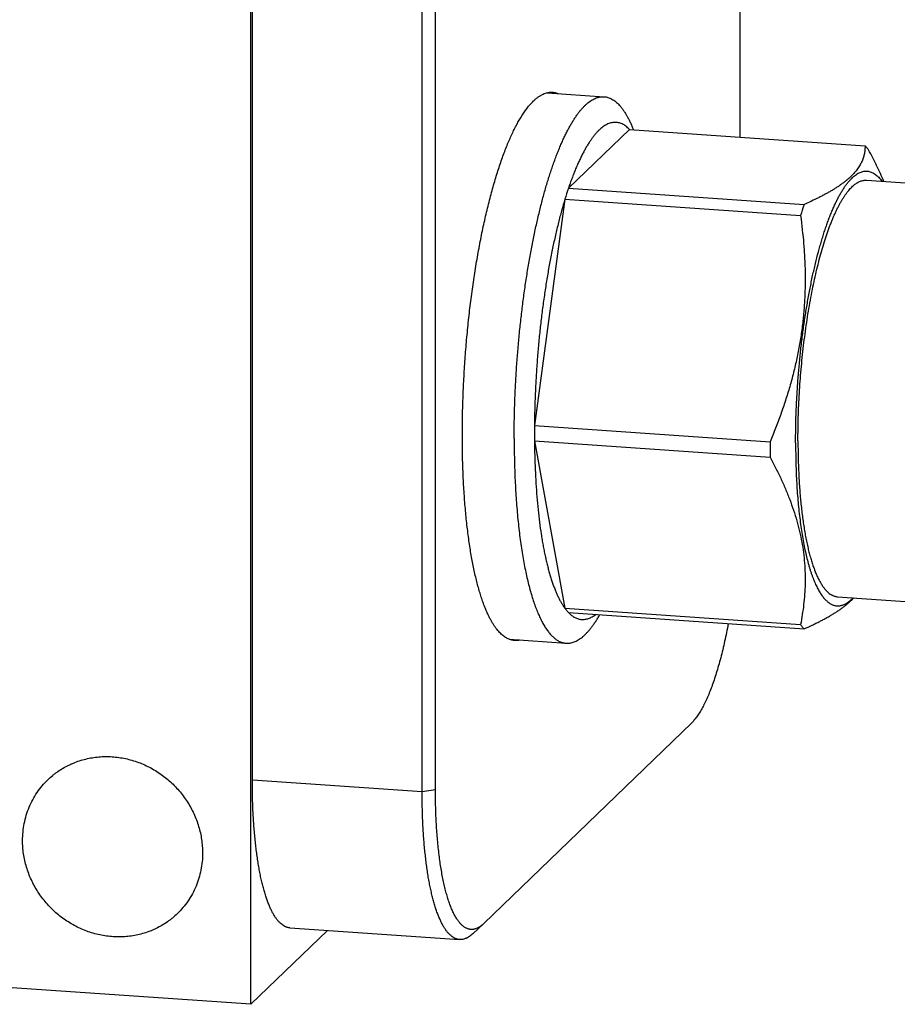
# Model space of a CAD drawing. Units: inches. Extents: x 0.3 to 21.7, y 0.3 to 16.7.
# Drawn here: x 12.9 to 14.9, y 6.3 to 8.5 of the extents above; entities that cross this region are included whole.
import ezdxf

# ---------------------------------------------------------------- set-up
doc = ezdxf.new("R2010")
doc.units = ezdxf.units.IN
doc.header["$LTSCALE"] = 1.21
doc.header["$MEASUREMENT"] = 0
doc.layers.get('0').update_dxf_attribs({"linetype": 'CONTINUOUS'})

msp = doc.modelspace()

# ---------------------------------------------------------------- linework, layer by layer
at = {"color": 7, "linetype": 'CONTINUOUS'}
for p, q in [((14.5362, 9.8786), (14.5362, 8.2329)), ((13.4237, 6.2584), (13.4237, 9.7358)), ((13.4273, 6.7687), (13.4273, 9.2322)), ((13.8136, 6.7419), (13.8136, 9.2054)), ((13.844, 6.7465), (13.844, 9.21)), ((14.0985, 8.3336), (14.2276, 8.3246)), ((14.2852, 8.2503), (14.1466, 8.1164)), ((14.2852, 8.2503), (14.8214, 8.2131)), ((14.2926, 8.2541), (14.2945, 8.2496)), ((14.1466, 8.1164), (14.6828, 8.0792)), ((14.8247, 8.1345), (15.2837, 8.1026)), ((14.1385, 8.0911), (14.0692, 7.5761)), ((14.1385, 8.0911), (14.6747, 8.0539)), ((14.0692, 7.5761), (14.6054, 7.5389)), ((14.0692, 7.5411), (14.6054, 7.504)), ((14.0692, 7.5411), (14.1385, 7.1601)), ((14.759, 7.1863), (15.218, 7.1545)), ((14.1385, 7.1601), (14.6747, 7.1229)), ((14.1466, 7.1504), (14.6828, 7.1132)), ((14.2154, 7.1413), (14.2179, 7.1455)), ((14.0117, 7.0894), (14.1413, 7.0804)), ((14.4262, 6.8986), (13.954, 6.4424)), ((13.8136, 6.7419), (13.4273, 6.7687)), ((13.844, 6.7465), (13.8136, 6.7419)), ((13.4237, 6.2584), (8.8352, 6.5766)), ((13.9289, 6.419), (13.9529, 6.4414)), ((13.954, 6.4424), (13.9529, 6.4414)), ((13.598, 6.4267), (13.4237, 6.2584)), ((13.5125, 6.4326), (13.8989, 6.4058))]:
    msp.add_line(p, q, dxfattribs=at)
for centre, radius, start, end in [((15.0102, 7.8257), 0.9112, 161.3961, 163.068), ((15.5464, 7.7885), 0.9112, 161.3961, 163.068), ((16.1343, 7.5585), 2.0652, 179.5125, 179.9995), ((16.0921, 7.5585), 2.023, 179.9995, 180.4925), ((16.6706, 7.5213), 2.0652, 179.5125, 179.9995), ((16.6283, 7.5213), 2.023, 179.9995, 180.4925)]:
    msp.add_arc(centre, radius, start, end, dxfattribs=at)
for points, knots in [([(14.0231, 7.5466), (14.0231, 7.5583), (14.0232, 7.5817), (14.024, 7.6169), (14.0254, 7.6525), (14.0272, 7.6882), (14.0296, 7.724), (14.0325, 7.7596), (14.0359, 7.7952), (14.0398, 7.8303), (14.0441, 7.8651), (14.0489, 7.8994), (14.0542, 7.9329), (14.0599, 7.9658), (14.066, 7.9977), (14.0725, 8.0287), (14.0794, 8.0586), (14.0866, 8.0873), (14.0941, 8.1148), (14.1007, 8.1368), (14.1061, 8.1536), (14.1102, 8.1658), (14.1144, 8.1775), (14.1186, 8.1889), (14.1229, 8.1998), (14.1272, 8.2104), (14.1315, 8.2205), (14.1359, 8.2302), (14.1404, 8.2395), (14.1449, 8.2483), (14.1494, 8.2567), (14.1539, 8.2646), (14.1585, 8.272), (14.1631, 8.279), (14.1677, 8.2855), (14.1723, 8.2915), (14.1769, 8.297), (14.1816, 8.3021), (14.1862, 8.3066), (14.1909, 8.3107), (14.1955, 8.3142), (14.2001, 8.3173), (14.2048, 8.3198), (14.2094, 8.3218), (14.214, 8.3233), (14.2185, 8.3243), (14.2231, 8.3248), (14.2261, 8.3247), (14.2276, 8.3246)], [0, 0, 0, 0, 0.041774, 0.084037, 0.126659, 0.169507, 0.212448, 0.25535, 0.298079, 0.340503, 0.382491, 0.423913, 0.464642, 0.504553, 0.543525, 0.581442, 0.618191, 0.653665, 0.68776, 0.720384, 0.736116, 0.751448, 0.76637, 0.780873, 0.794949, 0.808589, 0.821788, 0.834538, 0.846835, 0.858675, 0.870053, 0.880969, 0.891421, 0.901411, 0.910942, 0.920018, 0.928646, 0.936837, 0.944604, 0.951964, 0.958939, 0.965554, 0.971844, 0.977846, 0.983607, 0.98918, 0.994623, 1, 1, 1, 1]), ([(14.067, 8.315), (14.0688, 8.3167), (14.0723, 8.3199), (14.0778, 8.3241), (14.0824, 8.3272), (14.0861, 8.3292), (14.0897, 8.331), (14.0941, 8.3327), (14.0987, 8.334), (14.1023, 8.3345), (14.105, 8.3348), (14.1076, 8.3349), (14.1094, 8.3348), (14.1103, 8.3348)], [0, 0, 0, 0, 0.150468, 0.291714, 0.424443, 0.48791, 0.549609, 0.668263, 0.781788, 0.837138, 0.891808, 0.946019, 1, 1, 1, 1]), ([(14.1103, 8.3348), (14.1113, 8.3347), (14.1133, 8.3345), (14.1164, 8.3339), (14.1194, 8.3331), (14.1213, 8.3324), (14.1223, 8.332)], [0, 0, 0, 0, 0.246533, 0.494468, 0.745181, 1, 1, 1, 1]), ([(14.2276, 8.3246), (14.2291, 8.3245), (14.2321, 8.3241), (14.2366, 8.323), (14.241, 8.3214), (14.2454, 8.3192), (14.2497, 8.3166), (14.254, 8.3134), (14.2582, 8.3097), (14.2623, 8.3055), (14.2664, 8.3008), (14.2704, 8.2956), (14.2743, 8.2898), (14.2781, 8.2836), (14.2819, 8.277), (14.2856, 8.2698), (14.2892, 8.2621), (14.2915, 8.2569), (14.2926, 8.2541)], [0, 0, 0, 0, 0.045033, 0.090627, 0.137322, 0.185617, 0.235959, 0.288735, 0.344275, 0.402854, 0.464696, 0.529981, 0.598853, 0.671422, 0.747772, 0.827961, 0.91203, 1, 1, 1, 1]), ([(14.0417, 8.2831), (14.0437, 8.2862), (14.0478, 8.2923), (14.0541, 8.3007), (14.0604, 8.3083), (14.0648, 8.3128), (14.067, 8.315)], [0, 0, 0, 0, 0.275826, 0.534175, 0.775395, 1, 1, 1, 1]), ([(13.9629, 7.1472), (13.9614, 7.1505), (13.9584, 7.1573), (13.9542, 7.168), (13.9501, 7.1793), (13.9462, 7.1914), (13.9424, 7.2041), (13.9388, 7.2174), (13.9354, 7.2314), (13.9321, 7.246), (13.929, 7.2611), (13.9261, 7.2769), (13.9233, 7.2932), (13.9207, 7.31), (13.9183, 7.3274), (13.9154, 7.3514), (13.9122, 7.3826), (13.9092, 7.4213), (13.9069, 7.4614), (13.9056, 7.5029), (13.905, 7.5454), (13.9052, 7.5887), (13.9063, 7.6326), (13.9082, 7.677), (13.9108, 7.7215), (13.9143, 7.7659), (13.9186, 7.8101), (13.9236, 7.8538), (13.9293, 7.8967), (13.9358, 7.9387), (13.9429, 7.9796), (13.9506, 8.019), (13.9589, 8.0569), (13.9664, 8.0874), (13.9727, 8.1108), (13.9774, 8.1277), (13.9823, 8.144), (13.9873, 8.1597), (13.9924, 8.1749), (13.9975, 8.1895), (14.0028, 8.2035), (14.0081, 8.2169), (14.0136, 8.2296), (14.019, 8.2417), (14.0246, 8.253), (14.0302, 8.2637), (14.0358, 8.2737), (14.0397, 8.28), (14.0417, 8.2831)], [0, 0, 0, 0, 0.009353, 0.019221, 0.029603, 0.040496, 0.051894, 0.06379, 0.076175, 0.08904, 0.102372, 0.116161, 0.130391, 0.145049, 0.16012, 0.175588, 0.207643, 0.241075, 0.275731, 0.311451, 0.348067, 0.385409, 0.423297, 0.461553, 0.499992, 0.538431, 0.576687, 0.614576, 0.651917, 0.688535, 0.724256, 0.758912, 0.792345, 0.824402, 0.83987, 0.854941, 0.8696, 0.883831, 0.89762, 0.910954, 0.923819, 0.936205, 0.948102, 0.959501, 0.970394, 0.980777, 0.990646, 1, 1, 1, 1]), ([(14.2852, 8.2503), (14.2839, 8.2516), (14.2813, 8.2541), (14.2773, 8.2574), (14.2731, 8.2603), (14.2689, 8.2626), (14.2647, 8.2643), (14.2604, 8.2655), (14.256, 8.2662), (14.2516, 8.2663), (14.2472, 8.2659), (14.2428, 8.265), (14.2383, 8.2635), (14.2346, 8.2619), (14.2316, 8.2603), (14.2286, 8.2585), (14.2248, 8.2559), (14.2203, 8.2523), (14.2158, 8.2482), (14.2113, 8.2436), (14.2068, 8.2384), (14.2023, 8.2328), (14.1978, 8.2266), (14.1933, 8.22), (14.1889, 8.2128), (14.1845, 8.2052), (14.1801, 8.1971), (14.1757, 8.1886), (14.1714, 8.1796), (14.1671, 8.1701), (14.1629, 8.1602), (14.1587, 8.1498), (14.1546, 8.139), (14.1505, 8.1279), (14.1479, 8.1202), (14.1466, 8.1164)], [0, 0, 0, 0, 0.02422, 0.047132, 0.068873, 0.089616, 0.109562, 0.128939, 0.147999, 0.167007, 0.18623, 0.205927, 0.226334, 0.247666, 0.258739, 0.270108, 0.293804, 0.318885, 0.345452, 0.373586, 0.403347, 0.434783, 0.467928, 0.502805, 0.539426, 0.577799, 0.61792, 0.659784, 0.703376, 0.748681, 0.795676, 0.844335, 0.894631, 0.946533, 1, 1, 1, 1]), ([(14.8214, 8.2131), (14.8215, 8.2116), (14.8214, 8.2087), (14.8212, 8.2043), (14.8207, 8.1999), (14.82, 8.1955), (14.8191, 8.1911), (14.8179, 8.1867), (14.8164, 8.1823), (14.8146, 8.178), (14.8126, 8.1736), (14.8102, 8.1693), (14.8076, 8.1649), (14.8035, 8.159), (14.7989, 8.1533), (14.7938, 8.1477), (14.7896, 8.1435), (14.785, 8.1392), (14.7802, 8.135), (14.775, 8.1308), (14.7695, 8.1267), (14.7637, 8.1226), (14.7576, 8.1185), (14.7512, 8.1144), (14.7446, 8.1104), (14.7376, 8.1064), (14.7305, 8.1024), (14.7231, 8.0984), (14.7128, 8.0932), (14.6994, 8.0867), (14.6884, 8.0817), (14.6828, 8.0792)], [0, 0, 0, 0, 0.02151, 0.043051, 0.064676, 0.086444, 0.108423, 0.130685, 0.153306, 0.176368, 0.199955, 0.22415, 0.249034, 0.274686, 0.328566, 0.356933, 0.386316, 0.416753, 0.448274, 0.480897, 0.514634, 0.549483, 0.585438, 0.622483, 0.660595, 0.699749, 0.739912, 0.78105, 0.823125, 0.909927, 1, 1, 1, 1]), ([(14.8214, 8.2131), (14.8229, 8.2116), (14.8257, 8.2085), (14.8283, 8.2052), (14.8296, 8.2034)], [0, 0, 0, 0, 0.485064, 1, 1, 1, 1]), ([(14.8643, 8.1317), (14.8591, 8.1439), (14.8508, 8.1619), (14.839, 8.1857), (14.8327, 8.1975), (14.8296, 8.2034)], [0, 0, 0, 0, 0.495857, 0.746958, 1, 1, 1, 1]), ([(14.6635, 7.5364), (14.6635, 7.5471), (14.6637, 7.5687), (14.6645, 7.6012), (14.6659, 7.634), (14.6679, 7.6669), (14.6704, 7.6998), (14.6735, 7.7324), (14.677, 7.7648), (14.6811, 7.7967), (14.6857, 7.828), (14.6907, 7.8586), (14.6962, 7.8883), (14.7021, 7.917), (14.7084, 7.9445), (14.7141, 7.9667), (14.7187, 7.9837), (14.7223, 7.996), (14.7259, 8.0079), (14.7296, 8.0195), (14.7334, 8.0306), (14.7372, 8.0413), (14.7411, 8.0516), (14.7451, 8.0615), (14.7491, 8.0709), (14.7531, 8.0799), (14.7572, 8.0884), (14.7613, 8.0964), (14.7655, 8.104), (14.7697, 8.111), (14.7739, 8.1176), (14.7781, 8.1236), (14.7824, 8.1292), (14.7867, 8.1342), (14.7909, 8.1387), (14.7952, 8.1427), (14.7995, 8.1461), (14.8037, 8.149), (14.808, 8.1514), (14.8122, 8.1532), (14.8165, 8.1545), (14.8207, 8.1552), (14.8249, 8.1554), (14.829, 8.155), (14.8331, 8.154), (14.8372, 8.1525), (14.8412, 8.1505), (14.8451, 8.1479), (14.849, 8.1447), (14.8528, 8.1411), (14.8565, 8.1369), (14.8588, 8.1338), (14.86, 8.1322)], [0, 0, 0, 0, 0.045492, 0.091574, 0.138055, 0.184743, 0.231443, 0.277961, 0.324105, 0.369683, 0.414507, 0.458394, 0.501164, 0.542645, 0.582671, 0.621086, 0.639644, 0.657744, 0.675371, 0.692508, 0.709142, 0.725256, 0.74084, 0.755881, 0.770369, 0.784293, 0.797647, 0.810424, 0.822621, 0.834234, 0.845265, 0.855716, 0.865594, 0.87491, 0.883678, 0.891921, 0.899665, 0.906946, 0.913811, 0.920315, 0.926526, 0.932524, 0.938396, 0.944238, 0.950147, 0.956216, 0.962529, 0.969163, 0.97618, 0.983632, 0.991561, 1, 1, 1, 1]), ([(14.6688, 7.5416), (14.6688, 7.5505), (14.669, 7.5683), (14.6696, 7.5952), (14.6706, 7.6223), (14.672, 7.6495), (14.6738, 7.6767), (14.676, 7.7039), (14.6786, 7.731), (14.6816, 7.7578), (14.6849, 7.7843), (14.6886, 7.8104), (14.6926, 7.836), (14.6969, 7.861), (14.7016, 7.8853), (14.7065, 7.909), (14.7118, 7.9317), (14.7172, 7.9536), (14.723, 7.9745), (14.7289, 7.9944), (14.7342, 8.0103), (14.7384, 8.0224), (14.7416, 8.031), (14.7449, 8.0394), (14.7482, 8.0474), (14.7515, 8.0551), (14.7549, 8.0625), (14.7582, 8.0696), (14.7617, 8.0763), (14.7651, 8.0827), (14.7686, 8.0887), (14.772, 8.0944), (14.7755, 8.0997), (14.7791, 8.1046), (14.7826, 8.1092), (14.7861, 8.1134), (14.7896, 8.1173), (14.7932, 8.1207), (14.7967, 8.1238), (14.8003, 8.1265), (14.8048, 8.1295), (14.8096, 8.1319), (14.8143, 8.1335), (14.8178, 8.1342), (14.8213, 8.1346), (14.8236, 8.1345), (14.8247, 8.1345)], [0, 0, 0, 0, 0.041775, 0.084038, 0.12666, 0.169509, 0.212451, 0.255354, 0.298084, 0.340508, 0.382496, 0.423919, 0.464648, 0.50456, 0.543533, 0.581451, 0.6182, 0.653673, 0.68777, 0.720394, 0.751458, 0.76638, 0.780883, 0.794959, 0.8086, 0.821798, 0.834549, 0.846846, 0.858685, 0.870064, 0.88098, 0.891432, 0.901422, 0.910953, 0.920029, 0.928658, 0.936849, 0.944616, 0.951976, 0.95895, 0.965566, 0.977846, 0.983607, 0.98918, 0.994623, 1, 1, 1, 1]), ([(14.1385, 8.0911), (14.1359, 8.0825), (14.1308, 8.0648), (14.1236, 8.0376), (14.1168, 8.0091), (14.1103, 7.9794), (14.1042, 7.9486), (14.0986, 7.917), (14.0934, 7.8845), (14.0887, 7.8513), (14.0844, 7.8176), (14.0806, 7.7834), (14.0774, 7.7489), (14.0747, 7.7142), (14.0724, 7.6795), (14.0708, 7.6448), (14.0697, 7.6104), (14.0693, 7.5875), (14.0692, 7.5761)], [0, 0, 0, 0, 0.051717, 0.105816, 0.162125, 0.220456, 0.280613, 0.342392, 0.405578, 0.469951, 0.535287, 0.601356, 0.667924, 0.734756, 0.801616, 0.868267, 0.934472, 1, 1, 1, 1]), ([(14.6747, 8.0539), (14.6776, 8.0325), (14.6812, 8.0002), (14.6841, 7.957), (14.6852, 7.9244), (14.6852, 7.8918), (14.684, 7.8591), (14.6815, 7.8264), (14.6777, 7.7937), (14.6727, 7.7612), (14.6664, 7.7287), (14.6589, 7.6965), (14.6502, 7.6644), (14.6404, 7.6326), (14.6297, 7.6011), (14.618, 7.5699), (14.6097, 7.5492), (14.6054, 7.5389)], [0, 0, 0, 0, 0.123116, 0.184838, 0.246682, 0.308659, 0.370779, 0.433051, 0.495479, 0.558064, 0.620805, 0.683693, 0.746722, 0.809878, 0.873152, 0.93653, 1, 1, 1, 1]), ([(14.0231, 7.5466), (14.0231, 7.5305), (14.0233, 7.5065), (14.0242, 7.4747), (14.0251, 7.4513), (14.0263, 7.4284), (14.0278, 7.406), (14.0295, 7.384), (14.0314, 7.3626), (14.0337, 7.3417), (14.0361, 7.3214), (14.0388, 7.3018), (14.0418, 7.2828), (14.045, 7.2645), (14.0484, 7.2469), (14.052, 7.2301), (14.0559, 7.2141), (14.0599, 7.1988), (14.0642, 7.1844), (14.0687, 7.1709), (14.0733, 7.1582), (14.0782, 7.1464), (14.0824, 7.1372), (14.0859, 7.1303), (14.0885, 7.1255), (14.0912, 7.1208), (14.0939, 7.1165), (14.0966, 7.1124), (14.0994, 7.1085), (14.1022, 7.1048), (14.105, 7.1014), (14.1079, 7.0983), (14.1108, 7.0954), (14.1137, 7.0928), (14.1176, 7.0896), (14.1216, 7.0869), (14.1257, 7.0847), (14.1288, 7.0833), (14.1319, 7.0822), (14.135, 7.0813), (14.1382, 7.0807), (14.1403, 7.0805), (14.1413, 7.0804)], [0, 0, 0, 0, 0.096411, 0.143663, 0.190184, 0.235904, 0.280753, 0.324665, 0.367576, 0.409424, 0.450148, 0.48969, 0.527998, 0.565019, 0.600706, 0.635014, 0.667903, 0.699338, 0.729289, 0.757732, 0.784648, 0.810027, 0.833869, 0.845218, 0.856187, 0.86678, 0.877002, 0.886857, 0.896354, 0.9055, 0.914306, 0.922782, 0.930943, 0.938805, 0.946386, 0.960784, 0.967658, 0.974352, 0.980897, 0.987329, 0.993684, 1, 1, 1, 1]), ([(14.0692, 7.5411), (14.0693, 7.5301), (14.0697, 7.5083), (14.0708, 7.476), (14.0724, 7.4446), (14.0746, 7.4141), (14.0773, 7.3847), (14.0806, 7.3565), (14.0837, 7.3338), (14.0865, 7.3163), (14.0887, 7.3037), (14.091, 7.2915), (14.0935, 7.2797), (14.096, 7.2683), (14.0987, 7.2572), (14.1014, 7.2466), (14.1043, 7.2365), (14.1073, 7.2267), (14.1104, 7.2174), (14.1136, 7.2086), (14.1169, 7.2002), (14.1202, 7.1923), (14.1237, 7.1849), (14.1272, 7.178), (14.1309, 7.1715), (14.1346, 7.1656), (14.1372, 7.1618), (14.1385, 7.1601)], [0, 0, 0, 0, 0.084418, 0.167018, 0.247516, 0.325636, 0.401114, 0.473699, 0.543157, 0.576645, 0.60927, 0.64101, 0.67184, 0.70174, 0.730691, 0.758673, 0.785673, 0.811675, 0.836669, 0.860646, 0.8836, 0.905528, 0.926432, 0.946317, 0.965194, 0.983082, 1, 1, 1, 1]), ([(14.6635, 7.5364), (14.6635, 7.5285), (14.6636, 7.5129), (14.664, 7.4896), (14.6648, 7.4668), (14.6659, 7.4444), (14.6673, 7.4226), (14.669, 7.4014), (14.6711, 7.3808), (14.6734, 7.3609), (14.676, 7.3417), (14.6789, 7.3233), (14.682, 7.3058), (14.6855, 7.2891), (14.6892, 7.2733), (14.6925, 7.2608), (14.6953, 7.2513), (14.6974, 7.2445), (14.6996, 7.2379), (14.7019, 7.2317), (14.7042, 7.2257), (14.7065, 7.2199), (14.7089, 7.2145), (14.7114, 7.2093), (14.7139, 7.2044), (14.7165, 7.1997), (14.7191, 7.1954), (14.7217, 7.1913), (14.7244, 7.1875), (14.7271, 7.1841), (14.7299, 7.1809), (14.7327, 7.178), (14.7356, 7.1754), (14.7385, 7.1731), (14.7414, 7.1711), (14.7443, 7.1694), (14.7473, 7.168), (14.7503, 7.1669), (14.7534, 7.1661), (14.7564, 7.1656), (14.7595, 7.1655), (14.7626, 7.1656), (14.7658, 7.1661), (14.7689, 7.1668), (14.7721, 7.1679), (14.7752, 7.1692), (14.7784, 7.1709), (14.7816, 7.1729), (14.7848, 7.1752), (14.7879, 7.1777), (14.7911, 7.1806), (14.7932, 7.1826), (14.7943, 7.1837)], [0, 0, 0, 0, 0.053544, 0.106274, 0.158068, 0.20881, 0.258385, 0.306685, 0.353604, 0.399039, 0.442895, 0.485081, 0.525514, 0.564116, 0.600817, 0.635559, 0.65218, 0.668292, 0.683893, 0.698978, 0.713545, 0.727592, 0.74112, 0.754128, 0.766622, 0.778603, 0.790079, 0.801058, 0.81155, 0.821571, 0.831136, 0.840267, 0.848988, 0.857331, 0.865329, 0.873024, 0.880462, 0.887695, 0.894781, 0.901781, 0.908758, 0.915777, 0.922901, 0.930191, 0.937701, 0.945483, 0.953581, 0.962035, 0.970877, 0.980137, 0.989838, 1, 1, 1, 1]), ([(14.6688, 7.5416), (14.6688, 7.5293), (14.6691, 7.5051), (14.6701, 7.475), (14.6713, 7.4515), (14.6724, 7.4344), (14.6737, 7.4177), (14.6752, 7.4014), (14.6769, 7.3855), (14.6788, 7.37), (14.6809, 7.355), (14.6831, 7.3406), (14.6855, 7.3266), (14.6881, 7.3132), (14.6909, 7.3004), (14.6938, 7.2882), (14.6969, 7.2766), (14.7002, 7.2656), (14.7036, 7.2553), (14.7071, 7.2456), (14.7108, 7.2366), (14.7146, 7.2283), (14.7186, 7.2208), (14.7227, 7.2139), (14.7269, 7.2078), (14.7311, 7.2024), (14.7355, 7.1978), (14.74, 7.1939), (14.7439, 7.1913), (14.7471, 7.1896), (14.7494, 7.1886), (14.7518, 7.1877), (14.7542, 7.187), (14.7566, 7.1866), (14.7582, 7.1864), (14.759, 7.1863)], [0, 0, 0, 0, 0.096413, 0.190187, 0.235907, 0.280757, 0.32467, 0.367582, 0.409431, 0.450155, 0.489699, 0.528008, 0.56503, 0.600717, 0.635026, 0.667916, 0.699352, 0.729303, 0.757747, 0.784663, 0.810043, 0.833886, 0.856202, 0.877015, 0.896365, 0.914314, 0.930947, 0.946384, 0.960783, 0.967657, 0.974351, 0.980897, 0.987329, 0.993684, 1, 1, 1, 1]), ([(14.6054, 7.504), (14.6097, 7.496), (14.6179, 7.4802), (14.6296, 7.4561), (14.6404, 7.432), (14.6501, 7.4079), (14.6588, 7.3836), (14.6664, 7.3594), (14.6727, 7.3352), (14.6777, 7.311), (14.6815, 7.2869), (14.6839, 7.2629), (14.6852, 7.239), (14.6852, 7.2154), (14.6841, 7.1919), (14.6819, 7.1687), (14.6788, 7.1457), (14.6762, 7.1305), (14.6747, 7.1229)], [0, 0, 0, 0, 0.068145, 0.135574, 0.202227, 0.268056, 0.333021, 0.397104, 0.460306, 0.522655, 0.584205, 0.645031, 0.705221, 0.764876, 0.824094, 0.882967, 0.941579, 1, 1, 1, 1]), ([(14.6828, 7.1132), (14.6889, 7.116), (14.6979, 7.1201), (14.7097, 7.1258), (14.7182, 7.13), (14.7265, 7.1343), (14.7344, 7.1386), (14.7421, 7.143), (14.7494, 7.1474), (14.7565, 7.1518), (14.7631, 7.1563), (14.7695, 7.1607), (14.7755, 7.1653), (14.7811, 7.1698), (14.7879, 7.1759), (14.7927, 7.1806), (14.7957, 7.1838)], [0, 0, 0, 0, 0.149542, 0.222109, 0.293099, 0.362433, 0.430035, 0.495834, 0.559763, 0.621767, 0.6818, 0.739829, 0.795839, 0.849832, 0.901828, 1, 1, 1, 1]), ([(14.1385, 7.1601), (14.1398, 7.1583), (14.1424, 7.155), (14.1452, 7.1519), (14.1466, 7.1504)], [0, 0, 0, 0, 0.514936, 1, 1, 1, 1]), ([(14.0237, 7.0866), (14.0223, 7.0867), (14.0195, 7.087), (14.0154, 7.088), (14.0113, 7.0894), (14.0073, 7.0913), (14.0032, 7.0936), (13.9993, 7.0963), (13.9954, 7.0995), (13.9915, 7.1031), (13.9877, 7.1071), (13.984, 7.1116), (13.9803, 7.1165), (13.9767, 7.1218), (13.9731, 7.1276), (13.9696, 7.1337), (13.9662, 7.1403), (13.964, 7.1449), (13.9629, 7.1472)], [0, 0, 0, 0, 0.046598, 0.09369, 0.141756, 0.191241, 0.242552, 0.296048, 0.352042, 0.410799, 0.472541, 0.537453, 0.605683, 0.677352, 0.752555, 0.831365, 0.913834, 1, 1, 1, 1]), ([(14.1413, 7.0804), (14.1428, 7.0803), (14.1459, 7.0803), (14.1505, 7.0808), (14.1551, 7.0818), (14.1597, 7.0833), (14.1643, 7.0854), (14.169, 7.0879), (14.1737, 7.091), (14.1783, 7.0946), (14.183, 7.0987), (14.1877, 7.1033), (14.1924, 7.1084), (14.197, 7.114), (14.2017, 7.1202), (14.2063, 7.1267), (14.2109, 7.1338), (14.2139, 7.1387), (14.2154, 7.1413)], [0, 0, 0, 0, 0.045033, 0.090627, 0.137322, 0.185618, 0.23596, 0.288736, 0.344276, 0.402855, 0.464697, 0.529982, 0.598854, 0.671423, 0.747773, 0.827962, 0.91203, 1, 1, 1, 1]), ([(14.1466, 7.1504), (14.1478, 7.1492), (14.1501, 7.147), (14.1538, 7.1439), (14.1575, 7.1412), (14.1612, 7.139), (14.165, 7.1372), (14.1688, 7.1359), (14.1727, 7.1349), (14.1766, 7.1344), (14.1806, 7.1344), (14.1845, 7.1348), (14.1885, 7.1356), (14.1925, 7.1368), (14.1966, 7.1385), (14.2006, 7.1406), (14.2046, 7.1431), (14.2073, 7.145), (14.2086, 7.1461)], [0, 0, 0, 0, 0.072013, 0.140505, 0.205798, 0.268284, 0.32842, 0.386723, 0.443765, 0.500164, 0.556556, 0.613581, 0.671855, 0.731952, 0.79439, 0.859627, 0.928053, 1, 1, 1, 1]), ([(14.5102, 7.1251), (14.509, 7.1183), (14.5063, 7.1048), (14.5021, 7.085), (14.4977, 7.0658), (14.4931, 7.0473), (14.4882, 7.0296), (14.4832, 7.0127), (14.478, 6.9967), (14.4727, 6.9817), (14.4672, 6.9675), (14.4617, 6.9544), (14.4568, 6.9442), (14.4529, 6.9365), (14.45, 6.9312), (14.4471, 6.9261), (14.4442, 6.9213), (14.4412, 6.9168), (14.4382, 6.9125), (14.4353, 6.9086), (14.4323, 6.905), (14.4293, 6.9016), (14.4273, 6.8995), (14.4262, 6.8986)], [0, 0, 0, 0, 0.085326, 0.168428, 0.249087, 0.327092, 0.402244, 0.474357, 0.543256, 0.608784, 0.6708, 0.729181, 0.783831, 0.809734, 0.834681, 0.858667, 0.881691, 0.903755, 0.924864, 0.945028, 0.964259, 0.982576, 1, 1, 1, 1]), ([(14.6747, 7.1229), (14.676, 7.1211), (14.6786, 7.1178), (14.6814, 7.1147), (14.6828, 7.1132)], [0, 0, 0, 0, 0.514936, 1, 1, 1, 1]), ([(14.0355, 7.0875), (14.0345, 7.0873), (14.0326, 7.0869), (14.0296, 7.0866), (14.0267, 7.0864), (14.0247, 7.0865), (14.0237, 7.0866)], [0, 0, 0, 0, 0.254442, 0.505097, 0.753194, 1, 1, 1, 1]), ([(12.962, 6.7696), (12.9655, 6.773), (12.971, 6.7779), (12.9786, 6.784), (12.9866, 6.7898), (12.9969, 6.7964), (13.0077, 6.8022), (13.0167, 6.8063), (13.0258, 6.8101), (13.0375, 6.8141), (13.0519, 6.8179), (13.0667, 6.8206), (13.0817, 6.8222), (13.0968, 6.8226), (13.112, 6.8219), (13.1272, 6.8201), (13.1422, 6.8172), (13.1571, 6.8131), (13.1718, 6.808), (13.1861, 6.8018), (13.1999, 6.7947), (13.2133, 6.7865), (13.2261, 6.7774), (13.2382, 6.7675), (13.2497, 6.7567), (13.2604, 6.7451), (13.2702, 6.7329), (13.2792, 6.72), (13.2872, 6.7065), (13.2942, 6.6926), (13.3003, 6.6782), (13.3052, 6.6635), (13.3091, 6.6486), (13.3119, 6.6334), (13.3136, 6.6182), (13.314, 6.608), (13.314, 6.603)], [0, 0, 0, 0, 0.029942, 0.044924, 0.059915, 0.089929, 0.120015, 0.135093, 0.150197, 0.180485, 0.210899, 0.241453, 0.272156, 0.303015, 0.334033, 0.36521, 0.396542, 0.42802, 0.459636, 0.491376, 0.523223, 0.555161, 0.587168, 0.619225, 0.651308, 0.683396, 0.715464, 0.747492, 0.779456, 0.811338, 0.843118, 0.874779, 0.906308, 0.937693, 0.968925, 1, 1, 1, 1]), ([(12.9045, 6.6314), (12.9045, 6.6379), (12.9051, 6.6509), (12.9079, 6.6702), (12.9126, 6.689), (12.9191, 6.7071), (12.9273, 6.7244), (12.9372, 6.7408), (12.9487, 6.756), (12.9574, 6.7652), (12.962, 6.7696)], [0, 0, 0, 0, 0.127348, 0.253861, 0.379588, 0.504605, 0.629017, 0.752953, 0.876561, 1, 1, 1, 1]), ([(13.5125, 6.4326), (13.5118, 6.4327), (13.5102, 6.4328), (13.508, 6.4333), (13.5057, 6.4339), (13.5027, 6.435), (13.499, 6.4368), (13.4946, 6.4398), (13.4904, 6.4434), (13.4862, 6.4478), (13.4821, 6.4529), (13.4782, 6.4587), (13.4743, 6.4652), (13.4706, 6.4723), (13.467, 6.4802), (13.4635, 6.4887), (13.4601, 6.4978), (13.4569, 6.5076), (13.4538, 6.518), (13.4509, 6.529), (13.4481, 6.5405), (13.4455, 6.5527), (13.4431, 6.5653), (13.4408, 6.5785), (13.4386, 6.5922), (13.4367, 6.6064), (13.4349, 6.621), (13.4328, 6.6413), (13.4305, 6.6677), (13.4286, 6.7003), (13.4275, 6.7342), (13.4273, 6.7571), (13.4273, 6.7687)], [0, 0, 0, 0, 0.006316, 0.012671, 0.019103, 0.025649, 0.039209, 0.053608, 0.069045, 0.085678, 0.103627, 0.122977, 0.14379, 0.166107, 0.18995, 0.21533, 0.242247, 0.27069, 0.300642, 0.332079, 0.364969, 0.399278, 0.434966, 0.471988, 0.510297, 0.549842, 0.590567, 0.632416, 0.71924, 0.80981, 0.903585, 1, 1, 1, 1]), ([(13.8989, 6.4058), (13.8981, 6.4059), (13.8966, 6.406), (13.8944, 6.4065), (13.8921, 6.4071), (13.8891, 6.4082), (13.8853, 6.4101), (13.881, 6.413), (13.8767, 6.4166), (13.8726, 6.421), (13.8685, 6.4261), (13.8646, 6.4319), (13.8607, 6.4384), (13.857, 6.4456), (13.8534, 6.4534), (13.8499, 6.4619), (13.8465, 6.471), (13.8433, 6.4808), (13.8402, 6.4912), (13.8373, 6.5022), (13.8345, 6.5137), (13.8319, 6.5259), (13.8294, 6.5385), (13.8271, 6.5517), (13.825, 6.5654), (13.8231, 6.5796), (13.8213, 6.5942), (13.8191, 6.6145), (13.8169, 6.6409), (13.815, 6.6735), (13.8139, 6.7074), (13.8136, 6.7303), (13.8136, 6.7419)], [0, 0, 0, 0, 0.006316, 0.012671, 0.019103, 0.025649, 0.039209, 0.053608, 0.069045, 0.085679, 0.103627, 0.122977, 0.143791, 0.166107, 0.18995, 0.215331, 0.242247, 0.270691, 0.300643, 0.332079, 0.36497, 0.399279, 0.434967, 0.471989, 0.510298, 0.549842, 0.590567, 0.632416, 0.719241, 0.809811, 0.903585, 1, 1, 1, 1]), ([(13.9529, 6.4414), (13.952, 6.4406), (13.9503, 6.439), (13.9476, 6.4369), (13.9449, 6.435), (13.9414, 6.4329), (13.9379, 6.4311), (13.9343, 6.4299), (13.9316, 6.4293), (13.929, 6.4289), (13.9264, 6.4288), (13.9238, 6.4289), (13.9212, 6.4293), (13.9187, 6.4299), (13.9161, 6.4308), (13.9136, 6.432), (13.9111, 6.4334), (13.9086, 6.435), (13.9062, 6.4369), (13.9038, 6.439), (13.9014, 6.4414), (13.8991, 6.4441), (13.8968, 6.4469), (13.8945, 6.45), (13.8923, 6.4534), (13.8901, 6.457), (13.8879, 6.4608), (13.8858, 6.4648), (13.883, 6.4707), (13.8795, 6.4785), (13.8757, 6.4887), (13.872, 6.4997), (13.8685, 6.5115), (13.8653, 6.5242), (13.8622, 6.5376), (13.8594, 6.5518), (13.8567, 6.5667), (13.8544, 6.5823), (13.8522, 6.5985), (13.8503, 6.6154), (13.8486, 6.6328), (13.8472, 6.6507), (13.846, 6.6691), (13.8451, 6.6879), (13.8443, 6.7138), (13.844, 6.7333), (13.844, 6.7465)], [0, 0, 0, 0, 0.009582, 0.018737, 0.027487, 0.03586, 0.051598, 0.059056, 0.066299, 0.07338, 0.080357, 0.087291, 0.094243, 0.101275, 0.108445, 0.115808, 0.123416, 0.131314, 0.139542, 0.148134, 0.15712, 0.166525, 0.17637, 0.186671, 0.197444, 0.2087, 0.220446, 0.23269, 0.245436, 0.272445, 0.301482, 0.332536, 0.36558, 0.400575, 0.43747, 0.476207, 0.516716, 0.558922, 0.602745, 0.648096, 0.694882, 0.743006, 0.792366, 0.842857, 0.894368, 1, 1, 1, 1]), ([(13.2565, 6.4647), (13.253, 6.4613), (13.2475, 6.4564), (13.2398, 6.4503), (13.2319, 6.4446), (13.2216, 6.4379), (13.2107, 6.4321), (13.2018, 6.428), (13.1927, 6.4242), (13.181, 6.4202), (13.1665, 6.4164), (13.1518, 6.4137), (13.1368, 6.4121), (13.1217, 6.4117), (13.1065, 6.4124), (13.0913, 6.4142), (13.0762, 6.4171), (13.0613, 6.4212), (13.0467, 6.4263), (13.0324, 6.4325), (13.0186, 6.4396), (13.0052, 6.4478), (12.9924, 6.4569), (12.9802, 6.4668), (12.9688, 6.4776), (12.9581, 6.4892), (12.9483, 6.5014), (12.9393, 6.5143), (12.9313, 6.5278), (12.9243, 6.5417), (12.9182, 6.5561), (12.9132, 6.5708), (12.9093, 6.5857), (12.9065, 6.6009), (12.9048, 6.6161), (12.9045, 6.6263), (12.9045, 6.6314)], [0, 0, 0, 0, 0.029942, 0.044924, 0.059915, 0.089929, 0.120015, 0.135093, 0.150197, 0.180485, 0.210899, 0.241453, 0.272156, 0.303015, 0.334033, 0.36521, 0.396542, 0.42802, 0.459636, 0.491376, 0.523223, 0.555161, 0.587168, 0.619225, 0.651308, 0.683396, 0.715464, 0.747492, 0.779456, 0.811338, 0.843118, 0.874779, 0.906308, 0.937693, 0.968925, 1, 1, 1, 1]), ([(13.314, 6.603), (13.314, 6.5964), (13.3134, 6.5834), (13.3106, 6.5641), (13.3059, 6.5453), (13.2994, 6.5272), (13.2912, 6.5099), (13.2812, 6.4935), (13.2697, 6.4783), (13.2611, 6.4691), (13.2565, 6.4647)], [0, 0, 0, 0, 0.127348, 0.253861, 0.379588, 0.504605, 0.629017, 0.752953, 0.876561, 1, 1, 1, 1]), ([(13.9289, 6.419), (13.9277, 6.4179), (13.9252, 6.4157), (13.9214, 6.4129), (13.9182, 6.4109), (13.9157, 6.4095), (13.9132, 6.4083), (13.9101, 6.4072), (13.9063, 6.4062), (13.9026, 6.4057), (13.9001, 6.4057), (13.8989, 6.4058)], [0, 0, 0, 0, 0.149258, 0.289695, 0.422007, 0.485409, 0.547133, 0.666089, 0.780205, 0.890963, 1, 1, 1, 1])]:
    msp.add_open_spline(points, degree=3, knots=knots, dxfattribs=at)

doc.saveas('drawing.dxf')
